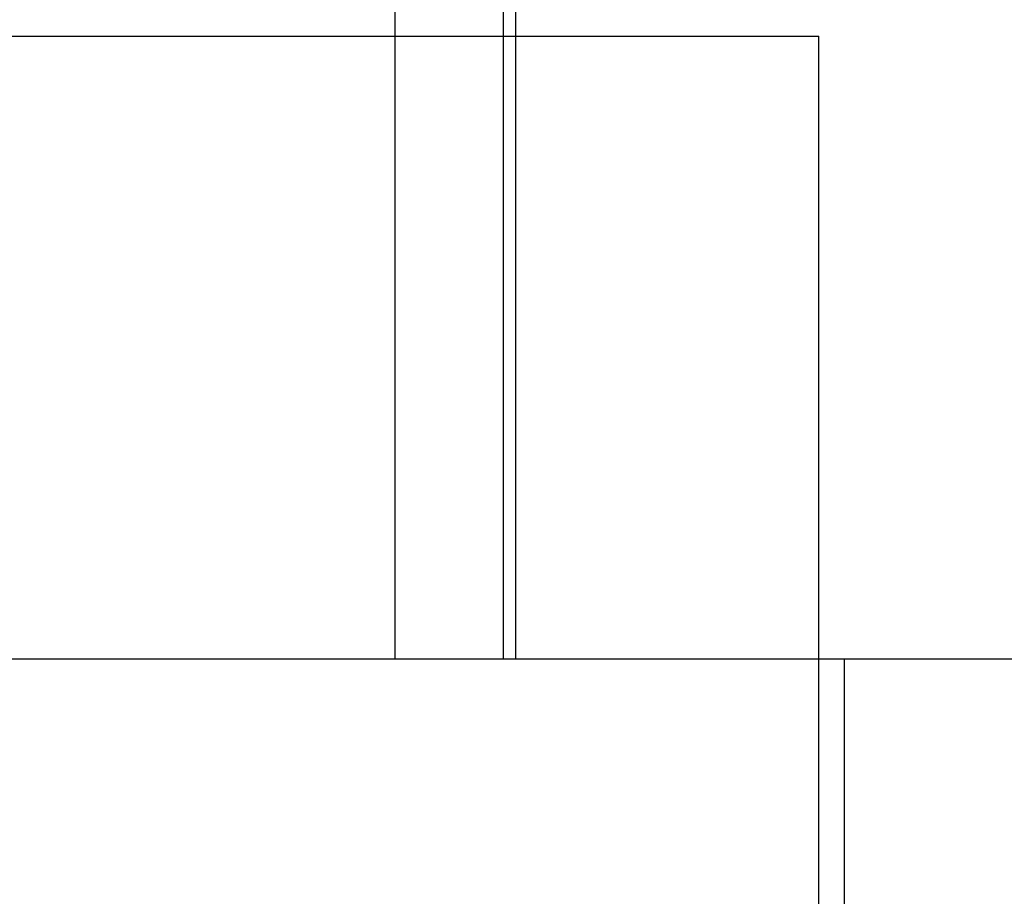
# Model space of a CAD drawing. Extents: x -250 to 250, y -250 to 720.
# Drawn here: x -38 to -33, y 711 to 715 of the extents above; entities that cross this region are included whole.
import ezdxf

# ---------------------------------------------------------------- set-up
doc = ezdxf.new("R2010")
doc.units = 0
doc.header["$LTSCALE"] = 20
doc.linetypes.add('STRICHPUNKT', pattern=[1, 0.5, -0.25, 0, -0.25])
doc.layers.get('0').update_dxf_attribs({"linetype": 'CONTINUOUS'})
doc.layers.get('DEFPOINTS').update_dxf_attribs({"linetype": 'CONTINUOUS'})

# ---------------------------------------------------------------- blocks, each defined once
blk = doc.blocks.new('A$CA02CC738')
at = {"color": 1, "linetype": 'STRICHPUNKT', "extrusion": (0, 1, -2e-16)}
for p, q in [((-35.520906, 367.433111), (-35.520906, 361.770481)), ((-36.042289, 367.208178), (-36.042289, 361.770481)), ((-35.46102, 367.16399), (-35.46102, 361.770481)), ((-44.899889, 364.770481), (-37, 364.770481)), ((-37, 364.770481), (-34, 364.770481)), ((-34, 361.770481), (-34, 364.770481)), ((-34, 357.770481), (-34, 361.770481))]:
    blk.add_line(p, q, dxfattribs=at)
at = {"color": 3, "linetype": 'CONTINUOUS', "extrusion": (0, 1, -2e-16)}
for p, q in [((55, 361.770481), (-55, 361.770481)), ((-33.878178, 361.770481), (-33.878178, 357.770481))]:
    blk.add_line(p, q, dxfattribs=at)

msp = doc.modelspace()

# ---------------------------------------------------------------- block references
at = {"layer": 'DEFPOINTS'}
msp.add_blockref('A$CA02CC738', (0, 350), dxfattribs=at)

doc.saveas('drawing.dxf')
